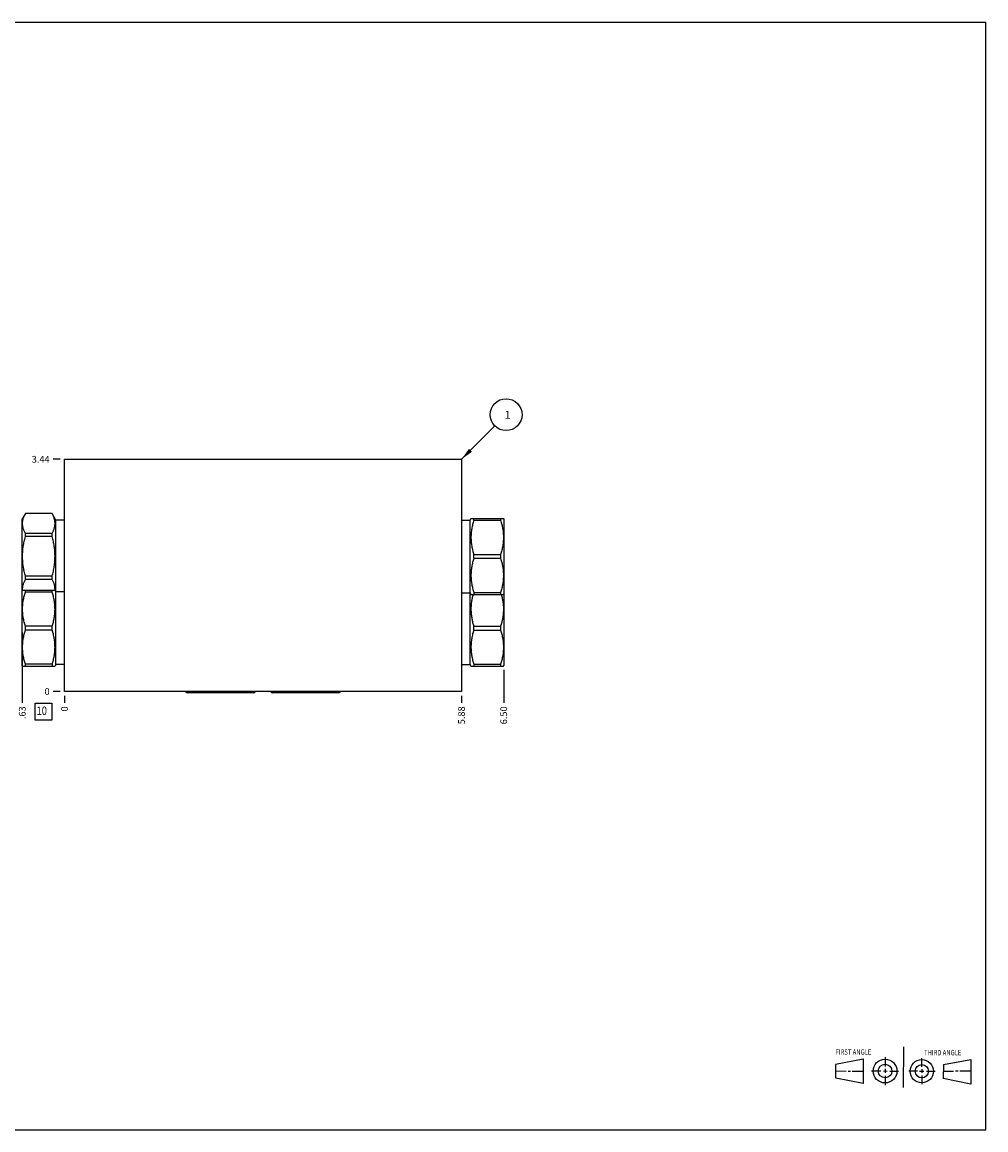
# Model space of a CAD drawing. Units: inches. Extents: x 0.3 to 21.7, y 0.3 to 16.7.
# Drawn here: x 7.4 to 21.7, y 0.3 to 16.7 of the extents above; entities that cross this region are included whole.
import ezdxf

# ---------------------------------------------------------------- set-up
doc = ezdxf.new("R2010")
doc.units = ezdxf.units.IN
doc.header["$LTSCALE"] = 1.21
doc.header["$MEASUREMENT"] = 0
doc.layers.get('0').update_dxf_attribs({"linetype": 'CONTINUOUS'})
doc.styles.get("Standard").update_dxf_attribs({"font": 'txt', "width": 0.8})
doc.dimstyles.new('DIMSTYLE_1', dxfattribs={"dimtxt": 0.1, "dimasz": 0.1875, "dimexe": 0.125, "dimexo": 0.0625, "dimgap": 0.025, "dimtad": 0, "dimtih": 1, "dimtoh": 1, "dimzin": 4, "dimdsep": 46, "dimtxsty": 'STANDARD', "dimblk": '_FILLED', "dimblk1": '_FILLED', "dimblk2": '_FILLED', "dimcen": 0.09, "dimadec": 0, "dimazin": 0, "dimtfac": 1, "dimtofl": 0, "dimtmove": 0, "dimatfit": 3, "dimldrblk": '_FILLED', "dimfxl": 1, "dimtolj": 1, "dimtzin": 4, "dimarcsym": 0})
doc.dimstyles.new('DIMSTYLE_2', dxfattribs={"dimtxt": 0.1, "dimasz": 0.1875, "dimexe": 0.125, "dimexo": 0.0625, "dimgap": 0.025, "dimtad": 0, "dimtih": 1, "dimtoh": 1, "dimdec": 0, "dimzin": 4, "dimdsep": 46, "dimtxsty": 'STANDARD', "dimblk": '_FILLED', "dimblk1": '_FILLED', "dimblk2": '_FILLED', "dimcen": 0.09, "dimadec": 0, "dimazin": 0, "dimtfac": 1, "dimtdec": 0, "dimtofl": 0, "dimtmove": 0, "dimatfit": 3, "dimldrblk": '_FILLED', "dimfxl": 1, "dimtolj": 1, "dimtzin": 4, "dimarcsym": 0})
doc.dimstyles.get("Standard").update_dxf_attribs({"dimtxt": 0.1, "dimasz": 0.1875, "dimexe": 0.125, "dimexo": 0.0625, "dimgap": 0.09, "dimtad": 0, "dimtih": 1, "dimtoh": 1, "dimdec": 3, "dimzin": 4, "dimdsep": 46, "dimtxsty": 'STANDARD', "dimblk": '_FILLED', "dimblk1": '_FILLED', "dimblk2": '_FILLED', "dimcen": 0.09, "dimadec": 0, "dimazin": 0, "dimtp": 0.001, "dimtm": 0.001, "dimtfac": 1, "dimtdec": 3, "dimtofl": 0, "dimtmove": 0, "dimatfit": 3, "dimldrblk": '_FILLED', "dimfxl": 1, "dimtolj": 1, "dimtzin": 4, "dimarcsym": 0})

# ---------------------------------------------------------------- blocks, each defined once
blk = doc.blocks.new('SUN_FIRST_THIRD_ANGLE_BL0', base_point=(20.482, 1.229))
at = {"color": 7, "linetype": 'CONTINUOUS'}
for p, q in [((20.48, 1.528), (20.477, 0.929)), ((19.476, 1.272), (19.885, 1.351)), ((19.885, 1.351), (19.883, 0.985)), ((20.208, 1.376), (20.207, 1.238)), ((20.749, 1.234), (20.749, 1.364)), ((21.07, 1.27), (21.479, 1.345)), ((21.479, 1.345), (21.479, 0.978)), ((19.477, 1.066), (19.478, 1.271)), ((19.477, 1.173), (19.633, 1.172)), ((19.66, 1.172), (19.695, 1.172)), ((19.719, 1.171), (19.885, 1.17)), ((20.007, 1.175), (20.144, 1.174)), ((20.183, 1.173), (20.238, 1.172)), ((20.208, 1.202), (20.207, 1.143)), ((20.276, 1.172), (20.408, 1.171)), ((20.688, 1.17), (20.557, 1.17)), ((20.717, 1.17), (20.783, 1.168)), ((20.749, 1.199), (20.749, 1.143)), ((20.818, 1.169), (20.948, 1.169)), ((21.07, 1.27), (21.069, 1.062)), ((21.221, 1.166), (21.071, 1.166)), ((21.288, 1.169), (21.25, 1.169)), ((21.479, 1.169), (21.316, 1.169)), ((19.883, 0.985), (19.477, 1.066)), ((20.209, 1.101), (20.208, 0.963)), ((20.75, 1.106), (20.75, 0.976)), ((21.479, 0.978), (21.069, 1.062))]:
    blk.add_line(p, q, dxfattribs=at)
for centre, radius in [((20.207, 1.172), 0.176), ((20.751, 1.169), 0.172), ((20.207, 1.172), 0.101), ((20.751, 1.169), 0.0985)]:
    blk.add_circle(centre, radius, dxfattribs=at)
at = {"color": 2, "linetype": 'CONTINUOUS', "width": 0.8}
for s, p in [('FIRST ANGLE', (19.475, 1.414)), ('THIRD ANGLE', (20.784, 1.405))]:
    blk.add_text(s, height=0.08, dxfattribs=at).set_placement(p)
blk = doc.blocks.new('*D0')
at = {"color": 2, "linetype": 'CONTINUOUS'}
blk.add_line((13.938, 6.728), (13.938, 6.62), dxfattribs=at)
at = {"color": 2, "linetype": 'CONTINUOUS', "insert": (13.888, 6.57), "char_height": 0.1, "width": 0.32, "attachment_point": 3, "rotation": 90, "line_spacing_factor": 0.9}
blk.add_mtext('5.88', dxfattribs=at)
blk = doc.blocks.new('_FILLED')
at = {"color": 0, "linetype": 'BYBLOCK'}
blk.add_solid([(0, 0), (-1, 0.167), (-1, -0.167)], dxfattribs=at)
blk = doc.blocks.new('*D1')
at = {"color": 2, "linetype": 'CONTINUOUS'}
blk.add_line((8.062, 6.728), (8.062, 6.62), dxfattribs=at)
at = {"color": 2, "linetype": 'CONTINUOUS', "insert": (8.012, 6.57), "char_height": 0.1, "width": 0.08, "attachment_point": 3, "rotation": 90, "line_spacing_factor": 0.9}
blk.add_mtext('0', dxfattribs=at)
blk = doc.blocks.new('*D2')
at = {"color": 2, "linetype": 'CONTINUOUS'}
blk.add_line((8, 10.228), (7.892, 10.228), dxfattribs=at)
at = {"color": 2, "linetype": 'CONTINUOUS', "insert": (7.842, 10.278), "char_height": 0.1, "width": 0.32, "attachment_point": 3, "line_spacing_factor": 0.9}
blk.add_mtext('3.44', dxfattribs=at)
blk = doc.blocks.new('*D3')
at = {"color": 2, "linetype": 'CONTINUOUS'}
blk.add_line((8, 6.79), (7.892, 6.79), dxfattribs=at)
at = {"color": 2, "linetype": 'CONTINUOUS', "insert": (7.842, 6.84), "char_height": 0.1, "width": 0.08, "attachment_point": 3, "line_spacing_factor": 0.9}
blk.add_mtext('0', dxfattribs=at)
blk = doc.blocks.new('*D4')
at = {"color": 2, "linetype": 'CONTINUOUS'}
blk.add_line((14.563, 7.111), (14.563, 6.62), dxfattribs=at)
at = {"color": 2, "linetype": 'CONTINUOUS', "insert": (14.513, 6.57), "char_height": 0.1, "width": 0.32, "attachment_point": 3, "rotation": 90, "line_spacing_factor": 0.9}
blk.add_mtext('6.50', dxfattribs=at)
blk = doc.blocks.new('*D5')
at = {"color": 2, "linetype": 'CONTINUOUS'}
blk.add_line((7.437, 7.666), (7.437, 6.62), dxfattribs=at)
at = {"color": 2, "linetype": 'CONTINUOUS', "insert": (7.387, 6.57), "char_height": 0.1, "width": 0.24, "attachment_point": 3, "rotation": 90, "line_spacing_factor": 0.9}
blk.add_mtext('.63', dxfattribs=at)
blk = doc.blocks.new('SUN_FACENUMBER_BL1', base_point=(7.752, 6.492))
at = {"color": 2, "linetype": 'CONTINUOUS'}
for p, q in [((7.627, 6.617), (7.877, 6.617)), ((7.627, 6.367), (7.627, 6.617)), ((7.877, 6.617), (7.877, 6.367)), ((7.877, 6.367), (7.627, 6.367))]:
    blk.add_line(p, q, dxfattribs=at)
at = {"color": 2, "linetype": 'CONTINUOUS', "width": 0.8}
blk.add_text('10', height=0.125, dxfattribs=at).set_placement((7.65, 6.442))
blk = doc.blocks.new('SUN_NBOMBALLOON_BL2', base_point=(14.598, 10.888))
at = {"color": 2, "linetype": 'CONTINUOUS'}
blk.add_circle((14.598, 10.888), 0.236, dxfattribs=at)
at = {"color": 2, "linetype": 'CONTINUOUS', "insert": (14.577, 10.943), "char_height": 0.115, "width": 0.092, "attachment_point": 1, "line_spacing_factor": 0.9}
blk.add_mtext('1', dxfattribs=at)

msp = doc.modelspace()

# ---------------------------------------------------------------- linework, layer by layer
at = {"color": 7, "linetype": 'CONTINUOUS'}
for p, q in [((0.301, 16.699), (21.699, 16.699)), ((21.699, 0.301), (21.699, 16.699)), ((8.062, 6.79), (8.062, 10.228)), ((8.062, 10.228), (13.938, 10.228)), ((13.938, 10.228), (13.938, 6.79)), ((7.483, 9.424), (7.437, 9.345)), ((7.483, 9.423), (7.483, 9.424)), ((7.881, 9.424), (7.483, 9.424)), ((7.881, 9.423), (7.483, 9.423)), ((7.881, 9.423), (7.881, 9.424)), ((7.936, 9.328), (7.881, 9.424)), ((14.064, 9.328), (14.078, 9.353)), ((14.078, 9.352), (14.559, 9.352)), ((14.119, 9.325), (14.119, 9.352)), ((14.517, 9.352), (14.517, 9.325)), ((14.558, 9.353), (14.563, 9.345)), ((7.437, 7.173), (7.437, 9.345)), ((7.936, 7.19), (7.936, 9.328)), ((8.062, 9.328), (7.936, 9.328)), ((13.938, 9.328), (14.064, 9.328)), ((14.064, 7.19), (14.064, 9.328)), ((14.119, 9.325), (14.517, 9.325)), ((14.563, 9.345), (14.563, 7.173)), ((7.483, 9.083), (7.483, 9.131)), ((7.881, 9.131), (7.483, 9.131)), ((7.881, 9.083), (7.483, 9.083)), ((7.881, 9.083), (7.881, 9.131)), ((14.119, 8.818), (14.517, 8.818)), ((14.119, 8.762), (14.119, 8.818)), ((14.119, 8.762), (14.517, 8.762)), ((14.517, 8.818), (14.517, 8.762)), ((7.483, 8.449), (7.483, 8.497)), ((7.881, 8.497), (7.483, 8.497)), ((7.881, 8.449), (7.483, 8.449)), ((7.881, 8.449), (7.881, 8.497)), ((7.441, 8.29), (7.437, 8.283)), ((7.441, 8.29), (7.922, 8.29)), ((7.483, 8.263), (7.483, 8.29)), ((7.881, 8.263), (7.483, 8.263)), ((7.881, 8.263), (7.881, 8.29)), ((7.936, 8.266), (7.922, 8.29)), ((8.062, 8.266), (7.936, 8.266)), ((13.938, 8.252), (14.064, 8.252)), ((14.064, 8.252), (14.078, 8.227)), ((14.078, 8.228), (14.559, 8.228)), ((14.119, 8.255), (14.517, 8.255)), ((14.119, 8.255), (14.119, 8.228)), ((14.517, 8.255), (14.517, 8.228)), ((14.558, 8.227), (14.563, 8.235)), ((7.483, 7.7), (7.483, 7.756)), ((7.881, 7.756), (7.483, 7.756)), ((7.881, 7.7), (7.881, 7.756)), ((14.119, 7.756), (14.517, 7.756)), ((14.119, 7.7), (14.119, 7.756)), ((14.517, 7.756), (14.517, 7.7)), ((7.881, 7.7), (7.483, 7.7)), ((14.119, 7.7), (14.517, 7.7)), ((7.441, 7.166), (7.437, 7.173)), ((7.441, 7.166), (7.922, 7.166)), ((7.483, 7.166), (7.483, 7.193)), ((7.881, 7.193), (7.483, 7.193)), ((7.881, 7.193), (7.881, 7.166)), ((7.936, 7.19), (7.922, 7.166)), ((8.062, 7.19), (7.936, 7.19)), ((13.938, 7.19), (14.064, 7.19)), ((14.064, 7.19), (14.078, 7.166)), ((14.078, 7.166), (14.559, 7.166)), ((14.119, 7.193), (14.517, 7.193)), ((14.119, 7.193), (14.119, 7.166)), ((14.517, 7.193), (14.517, 7.166)), ((14.559, 7.166), (14.563, 7.173)), ((13.938, 6.79), (8.062, 6.79)), ((10.853, 6.772), (9.888, 6.772)), ((12.113, 6.772), (11.148, 6.772)), ((0.301, 0.301), (21.699, 0.301))]:
    msp.add_line(p, q, dxfattribs=at)
for centre, major_axis, start_param, end_param in [((9.888, 6.824), (0.0515, 0), -2.432648, -1.570796), ((10.853, 6.824), (0, -0.0515), 0, 0.861852), ((11.148, 6.824), (0, 0.0515), -4.003445, -3.141593), ((12.113, 6.824), (0, -0.0515), 0, 0.861852)]:
    msp.add_ellipse(centre, major_axis=major_axis, ratio=1, start_param=start_param, end_param=end_param, dxfattribs=at)
for points, knots in [([(7.483, 9.131), (7.479, 9.137), (7.473, 9.149), (7.465, 9.167), (7.458, 9.185), (7.452, 9.203), (7.447, 9.222), (7.444, 9.24), (7.442, 9.256), (7.441, 9.268), (7.441, 9.277), (7.441, 9.286), (7.442, 9.299), (7.444, 9.314), (7.447, 9.333), (7.452, 9.351), (7.458, 9.369), (7.465, 9.388), (7.473, 9.406), (7.479, 9.417), (7.483, 9.423)], [0, 0, 0, 0, 0.065526, 0.130053, 0.193594, 0.256202, 0.317974, 0.379058, 0.439652, 0.469842, 0.5, 0.530158, 0.560348, 0.620942, 0.682026, 0.743798, 0.806406, 0.869947, 0.934474, 1, 1, 1, 1]), ([(7.881, 9.131), (7.884, 9.137), (7.89, 9.149), (7.898, 9.167), (7.905, 9.185), (7.911, 9.203), (7.916, 9.222), (7.919, 9.24), (7.921, 9.256), (7.922, 9.268), (7.922, 9.277), (7.922, 9.286), (7.921, 9.299), (7.919, 9.314), (7.916, 9.333), (7.911, 9.351), (7.905, 9.369), (7.898, 9.388), (7.89, 9.406), (7.884, 9.417), (7.881, 9.423)], [0, 0, 0, 0, 0.065526, 0.130053, 0.193594, 0.256202, 0.317974, 0.379058, 0.439652, 0.469842, 0.5, 0.530158, 0.560348, 0.620942, 0.682026, 0.743798, 0.806406, 0.869947, 0.934474, 1, 1, 1, 1]), ([(14.119, 9.325), (14.113, 9.304), (14.104, 9.273), (14.095, 9.231), (14.089, 9.199), (14.084, 9.167), (14.081, 9.135), (14.079, 9.103), (14.078, 9.071), (14.079, 9.039), (14.081, 9.007), (14.084, 8.975), (14.089, 8.943), (14.095, 8.912), (14.104, 8.87), (14.113, 8.839), (14.119, 8.818)], [0, 0, 0, 0, 0.125593, 0.188216, 0.250728, 0.313141, 0.375475, 0.437752, 0.5, 0.562248, 0.624525, 0.686859, 0.749272, 0.811784, 0.874407, 1, 1, 1, 1]), ([(14.517, 9.325), (14.524, 9.304), (14.532, 9.273), (14.542, 9.231), (14.548, 9.199), (14.553, 9.167), (14.556, 9.135), (14.558, 9.103), (14.559, 9.071), (14.558, 9.039), (14.556, 9.007), (14.553, 8.975), (14.548, 8.943), (14.542, 8.912), (14.532, 8.87), (14.524, 8.839), (14.517, 8.818)], [0, 0, 0, 0, 0.125593, 0.188216, 0.250728, 0.313141, 0.375475, 0.437752, 0.5, 0.562248, 0.624525, 0.686859, 0.749272, 0.811784, 0.874407, 1, 1, 1, 1]), ([(7.483, 8.497), (7.476, 8.521), (7.468, 8.557), (7.458, 8.606), (7.452, 8.642), (7.447, 8.679), (7.444, 8.716), (7.442, 8.753), (7.441, 8.79), (7.442, 8.827), (7.444, 8.864), (7.447, 8.901), (7.452, 8.938), (7.458, 8.974), (7.468, 9.023), (7.476, 9.059), (7.483, 9.083)], [0, 0, 0, 0, 0.124991, 0.187491, 0.249993, 0.312494, 0.374996, 0.437498, 0.5, 0.562502, 0.625004, 0.687506, 0.750007, 0.812509, 0.875009, 1, 1, 1, 1]), ([(7.881, 8.497), (7.887, 8.521), (7.896, 8.557), (7.905, 8.606), (7.911, 8.642), (7.916, 8.679), (7.919, 8.716), (7.921, 8.753), (7.922, 8.79), (7.921, 8.827), (7.919, 8.864), (7.916, 8.901), (7.911, 8.938), (7.905, 8.974), (7.896, 9.023), (7.887, 9.059), (7.881, 9.083)], [0, 0, 0, 0, 0.124991, 0.187491, 0.249993, 0.312494, 0.374996, 0.437498, 0.5, 0.562502, 0.625004, 0.687506, 0.750007, 0.812509, 0.875009, 1, 1, 1, 1]), ([(14.119, 8.762), (14.113, 8.741), (14.104, 8.71), (14.095, 8.668), (14.089, 8.637), (14.084, 8.605), (14.081, 8.573), (14.079, 8.541), (14.078, 8.509), (14.079, 8.477), (14.081, 8.445), (14.084, 8.413), (14.089, 8.381), (14.095, 8.349), (14.104, 8.307), (14.113, 8.276), (14.119, 8.255)], [0, 0, 0, 0, 0.125593, 0.188216, 0.250728, 0.313141, 0.375475, 0.437752, 0.5, 0.562248, 0.624525, 0.686859, 0.749272, 0.811784, 0.874407, 1, 1, 1, 1]), ([(14.517, 8.762), (14.524, 8.741), (14.532, 8.71), (14.542, 8.668), (14.548, 8.637), (14.553, 8.605), (14.556, 8.573), (14.558, 8.541), (14.559, 8.509), (14.558, 8.477), (14.556, 8.445), (14.553, 8.413), (14.548, 8.381), (14.542, 8.349), (14.532, 8.307), (14.524, 8.276), (14.517, 8.255)], [0, 0, 0, 0, 0.125593, 0.188216, 0.250728, 0.313141, 0.375475, 0.437752, 0.5, 0.562248, 0.624525, 0.686859, 0.749272, 0.811784, 0.874407, 1, 1, 1, 1]), ([(7.442, 8.29), (7.441, 8.297), (7.441, 8.307), (7.442, 8.321), (7.443, 8.331), (7.444, 8.341), (7.446, 8.354), (7.45, 8.371), (7.457, 8.391), (7.464, 8.41), (7.473, 8.43), (7.479, 8.443), (7.483, 8.449)], [0, 0, 0, 0, 0.120939, 0.181471, 0.242137, 0.303008, 0.364151, 0.487469, 0.612506, 0.739527, 0.868679, 1, 1, 1, 1]), ([(7.922, 8.29), (7.922, 8.297), (7.922, 8.307), (7.921, 8.321), (7.92, 8.331), (7.919, 8.341), (7.917, 8.354), (7.913, 8.371), (7.907, 8.391), (7.899, 8.41), (7.89, 8.43), (7.884, 8.443), (7.881, 8.449)], [0, 0, 0, 0, 0.120939, 0.181471, 0.242137, 0.303008, 0.364151, 0.487469, 0.612506, 0.739527, 0.868679, 1, 1, 1, 1]), ([(7.483, 7.756), (7.476, 7.777), (7.468, 7.808), (7.458, 7.85), (7.452, 7.881), (7.447, 7.913), (7.444, 7.945), (7.442, 7.977), (7.441, 8.009), (7.442, 8.041), (7.444, 8.073), (7.447, 8.105), (7.452, 8.137), (7.458, 8.169), (7.468, 8.211), (7.476, 8.242), (7.483, 8.263)], [0, 0, 0, 0, 0.125593, 0.188216, 0.250728, 0.313142, 0.375476, 0.437752, 0.5, 0.562248, 0.624524, 0.686858, 0.749272, 0.811784, 0.874407, 1, 1, 1, 1]), ([(7.881, 7.756), (7.887, 7.777), (7.896, 7.808), (7.905, 7.85), (7.911, 7.881), (7.916, 7.913), (7.919, 7.945), (7.921, 7.977), (7.922, 8.009), (7.921, 8.041), (7.919, 8.073), (7.916, 8.105), (7.911, 8.137), (7.905, 8.169), (7.896, 8.211), (7.887, 8.242), (7.881, 8.263)], [0, 0, 0, 0, 0.125593, 0.188216, 0.250728, 0.313142, 0.375476, 0.437752, 0.5, 0.562248, 0.624524, 0.686858, 0.749272, 0.811784, 0.874407, 1, 1, 1, 1]), ([(14.109, 8.228), (14.104, 8.208), (14.097, 8.179), (14.089, 8.14), (14.085, 8.11), (14.081, 8.081), (14.079, 8.051), (14.078, 8.021), (14.078, 7.991), (14.08, 7.961), (14.082, 7.932), (14.086, 7.902), (14.091, 7.872), (14.096, 7.843), (14.105, 7.804), (14.114, 7.775), (14.119, 7.756)], [0, 0, 0, 0, 0.125391, 0.187935, 0.250387, 0.31276, 0.375076, 0.437357, 0.499628, 0.561914, 0.62424, 0.686629, 0.749099, 0.811664, 0.874334, 1, 1, 1, 1]), ([(14.528, 8.228), (14.533, 8.208), (14.54, 8.179), (14.547, 8.14), (14.552, 8.11), (14.555, 8.081), (14.558, 8.051), (14.559, 8.021), (14.559, 7.991), (14.557, 7.961), (14.555, 7.932), (14.551, 7.902), (14.546, 7.872), (14.54, 7.843), (14.531, 7.804), (14.523, 7.775), (14.517, 7.756)], [0, 0, 0, 0, 0.125391, 0.187935, 0.250387, 0.31276, 0.375076, 0.437357, 0.499628, 0.561914, 0.62424, 0.686629, 0.749099, 0.811664, 0.874334, 1, 1, 1, 1]), ([(7.483, 7.193), (7.476, 7.214), (7.468, 7.245), (7.458, 7.287), (7.452, 7.319), (7.447, 7.351), (7.444, 7.383), (7.442, 7.415), (7.441, 7.447), (7.442, 7.479), (7.444, 7.511), (7.447, 7.543), (7.452, 7.575), (7.458, 7.606), (7.468, 7.648), (7.476, 7.679), (7.483, 7.7)], [0, 0, 0, 0, 0.125593, 0.188216, 0.250728, 0.313142, 0.375476, 0.437752, 0.5, 0.562248, 0.624524, 0.686858, 0.749272, 0.811784, 0.874407, 1, 1, 1, 1]), ([(7.881, 7.193), (7.887, 7.214), (7.896, 7.245), (7.905, 7.287), (7.911, 7.319), (7.916, 7.351), (7.919, 7.383), (7.921, 7.415), (7.922, 7.447), (7.921, 7.479), (7.919, 7.511), (7.916, 7.543), (7.911, 7.575), (7.905, 7.606), (7.896, 7.648), (7.887, 7.679), (7.881, 7.7)], [0, 0, 0, 0, 0.125593, 0.188216, 0.250728, 0.313142, 0.375476, 0.437752, 0.5, 0.562248, 0.624524, 0.686858, 0.749272, 0.811784, 0.874407, 1, 1, 1, 1]), ([(14.119, 7.7), (14.113, 7.679), (14.104, 7.648), (14.095, 7.606), (14.089, 7.575), (14.084, 7.543), (14.081, 7.511), (14.079, 7.479), (14.078, 7.447), (14.079, 7.415), (14.081, 7.383), (14.084, 7.351), (14.089, 7.319), (14.095, 7.287), (14.104, 7.245), (14.113, 7.214), (14.119, 7.193)], [0, 0, 0, 0, 0.125593, 0.188216, 0.250728, 0.313142, 0.375476, 0.437752, 0.5, 0.562248, 0.624524, 0.686858, 0.749272, 0.811784, 0.874407, 1, 1, 1, 1]), ([(14.517, 7.7), (14.524, 7.679), (14.532, 7.648), (14.542, 7.606), (14.548, 7.575), (14.553, 7.543), (14.556, 7.511), (14.558, 7.479), (14.559, 7.447), (14.558, 7.415), (14.556, 7.383), (14.553, 7.351), (14.548, 7.319), (14.542, 7.287), (14.532, 7.245), (14.524, 7.214), (14.517, 7.193)], [0, 0, 0, 0, 0.125593, 0.188216, 0.250728, 0.313142, 0.375476, 0.437752, 0.5, 0.562248, 0.624524, 0.686858, 0.749272, 0.811784, 0.874407, 1, 1, 1, 1])]:
    msp.add_open_spline(points, degree=3, knots=knots, dxfattribs=at)

# ---------------------------------------------------------------- block references
at = {"color": 2, "linetype": 'CONTINUOUS'}
for name, p in [('SUN_NBOMBALLOON_BL2', (14.598, 10.888)), ('SUN_FACENUMBER_BL1', (7.752, 6.492)), ('SUN_FIRST_THIRD_ANGLE_BL0', (20.482, 1.229))]:
    msp.add_blockref(name, p, dxfattribs=at)

# ---------------------------------------------------------------- dimensions: what is measured, and where the dimension line sits
for feature_location, offset, dtype, origin, dimstyle, picture, middle in [((8, 10.228), (-0.107, 0), 0, (8.062, 6.79), 'DIMSTYLE_1', '*D2', (7.685, 10.228)), ((7.437000036, 7.665500041), (0, -1.045500023), 1, (8.062000036, 6.790000018), 'DIMSTYLE_1', '*D5', (7.436999963, 6.460000135)), ((14.563, 7.111), (0, -0.491), 1, (8.062, 6.79), 'DIMSTYLE_1', '*D4', (14.563, 6.41)), ((7.999500036, 6.790000018), (-0.1075, 0), 0, (8.062000036, 6.790000018), 'DIMSTYLE_2', '*D3', (7.802000092, 6.789999847)), ((8.062000036, 6.727500018), (0, -0.1075), 1, (8.062000036, 6.790000018), 'DIMSTYLE_2', '*D1', (8.062000115, 6.530000012)), ((13.938, 6.728), (0, -0.107), 1, (8.062, 6.79), 'DIMSTYLE_1', '*D0', (13.938, 6.413))]:
    dim = msp.add_ordinate_dim(feature_location=feature_location, offset=offset, dtype=dtype, origin=origin, dimstyle=dimstyle, dxfattribs=at)
    dim.commit()
    dim.dimension.update_dxf_attribs({"geometry": picture, "text_midpoint": middle})

# ---------------------------------------------------------------- leaders
msp.add_leader([(13.938, 10.228), (14.431, 10.721)], dimstyle='STANDARD', override={"dimtad": 0}, dxfattribs=at)

doc.saveas('drawing.dxf')
